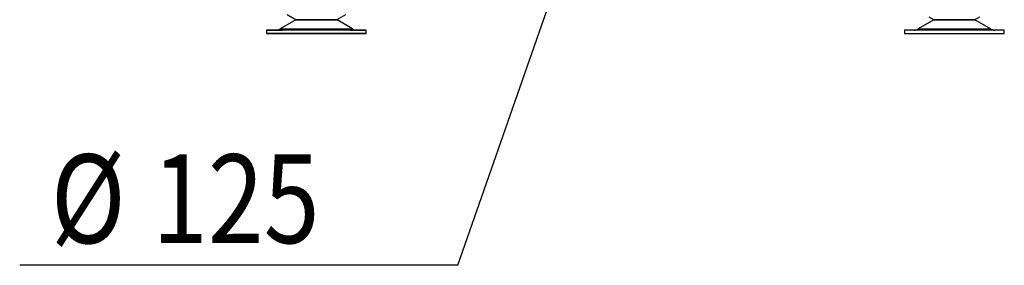
# Model space of a CAD drawing. Units: millimetres. Extents: x 0 to 847, y 297 to 1188.
# Drawn here: x 183 to 241, y 643 to 657 of the extents above; entities that cross this region are included whole.
import ezdxf
from ezdxf.enums import TextEntityAlignment as Align

# ---------------------------------------------------------------- set-up
doc = ezdxf.new("R2010")
doc.units = ezdxf.units.MM
doc.layers.add('Default', color=7, linetype='Continuous')
doc.layers.add('NOHA', color=7, linetype='Continuous')
doc.styles.add('SEACAD_Arial', font='ARIALN.TTF', dxfattribs={"width": 0.83})
doc.styles.add('SEACAD_Solid_Edge_ANSI1_Symbols', font='ARIALN.TTF', dxfattribs={"width": 0.83})

# ---------------------------------------------------------------- blocks, each defined once
blk = doc.blocks.new('SE10')
at = {"layer": 'NOHA', "color": 7, "linetype": 'Continuous'}
for p, q in [((199.048, 657.792), (199.584, 657.482)), ((201.978, 657.482), (199.584, 657.482)), ((201.978, 657.482), (202.513, 657.792)), ((236.98, 657.658), (237.284, 657.482)), ((239.678, 657.482), (237.284, 657.482)), ((239.678, 657.482), (239.981, 657.658)), ((199.563, 657.471), (198.644, 656.934)), ((198.644, 656.934), (202.918, 656.934)), ((199.563, 657.471), (201.998, 657.471)), ((202.918, 656.934), (201.998, 657.471)), ((237.263, 657.471), (236.344, 656.934)), ((236.344, 656.934), (240.618, 656.934)), ((237.263, 657.471), (239.698, 657.471)), ((240.618, 656.934), (239.698, 657.471)), ((203.731, 656.866), (197.831, 656.866)), ((197.831, 656.866), (197.831, 656.666)), ((197.831, 656.866), (198.777, 656.866)), ((197.831, 656.666), (203.731, 656.666)), ((203.731, 656.666), (197.831, 656.666)), ((198.392, 656.866), (198.773, 656.866)), ((198.649, 656.666), (198.392, 656.666)), ((198.781, 656.866), (198.441, 656.866)), ((198.441, 656.666), (198.781, 656.666)), ((198.781, 656.666), (200.648, 656.666)), ((200.648, 656.666), (200.606, 656.666)), ((200.913, 656.666), (202.781, 656.666)), ((200.956, 656.666), (200.913, 656.666)), ((203.121, 656.866), (202.781, 656.866)), ((202.781, 656.666), (203.121, 656.666)), ((202.782, 656.866), (203.731, 656.866)), ((202.795, 656.866), (203.17, 656.866)), ((203.17, 656.666), (202.913, 656.666)), ((203.731, 656.666), (203.731, 656.866)), ((241.431, 656.866), (235.531, 656.866)), ((235.531, 656.866), (235.531, 656.666)), ((235.531, 656.666), (241.431, 656.666)), ((241.431, 656.666), (241.431, 656.866))]:
    blk.add_line(p, q, dxfattribs=at)
for centre, radius, start, end in [((199.916, 656.866), 0.7, 118.30934, 120.25644), ((201.646, 656.866), 0.7, 59.74356, 61.69066), ((237.616, 656.866), 0.7, 118.30934, 120.25644), ((239.346, 656.866), 0.7, 59.74356, 61.69066), ((198.392, 657.366), 0.5, 270, 300.25644), ((203.17, 657.366), 0.5, 239.74356, 270), ((236.092, 657.366), 0.5, 270, 300.25644), ((240.87, 657.366), 0.5, 239.74356, 262.92737), ((240.866, 657.305), 0.439, 262.12127, 270.05033), ((240.87, 657.366), 0.5, 262.86746, 267.42598)]:
    blk.add_arc(centre, radius, start, end, dxfattribs=at)

msp = doc.modelspace()

# ---------------------------------------------------------------- linework, layer by layer
at = {"layer": 'Default', "color": 7, "linetype": 'Continuous'}
msp.add_line((209.13652027, 642.95340298), (183.24740544, 642.95340298), dxfattribs=at)
msp.add_lwpolyline([(209.13652027, 642.95340298), (218.48082078, 669.71616495)], dxfattribs=at)

# ---------------------------------------------------------------- block references
at = {"layer": 'Default'}
msp.add_blockref('SE10', (0, 0), dxfattribs=at)

# ---------------------------------------------------------------- texts
at = {"layer": 'Default', "color": 7, "linetype": 'Continuous', "width": 0.83}
for s, style, p in [('Ø', 'SEACAD_Solid_Edge_ANSI1_Symbols', (185.08490544, 649.51590298)), ('125', 'SEACAD_Arial', (191.07174754, 649.51590298))]:
    msp.add_text(s, height=5.25, dxfattribs=dict(at, style=style)).set_placement(p, align=Align.TOP_LEFT)

doc.saveas('drawing.dxf')
